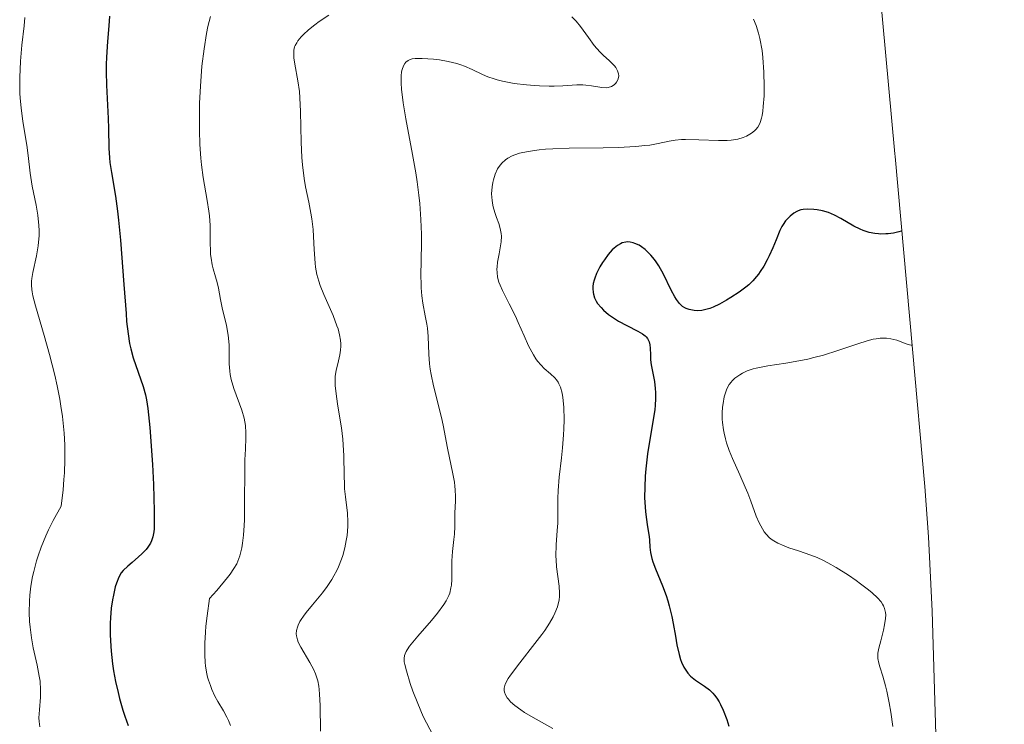
# Model space of a CAD drawing. Units: metres. Extents: x 639593 to 640150, y 4658102 to 4659446.
# Drawn here: x 639712 to 639807, y 4658667 to 4658735 of the extents above; entities that cross this region are included whole.
import ezdxf

# ---------------------------------------------------------------- set-up
doc = ezdxf.new("R2010")
doc.units = ezdxf.units.M
doc.header["$MEASUREMENT"] = 0
for name, color, linetype, lineweight in [('Arbolado forestal CxS', 92, 'Continuous', 0), ('Curva de nivel maestra', 36, 'Continuous', 30), ('Curva de nivel normal', 36, 'Continuous', 0)]:
    doc.layers.add(name, color=color, linetype=linetype, lineweight=lineweight)

msp = doc.modelspace()

# ---------------------------------------------------------------- linework, layer by layer
at = {"layer": 'Arbolado forestal CxS', "color": 92, "linetype": 'Continuous', "lineweight": 0}
msp.add_polyline3d([(639855.2761, 4658931.3652, 551.152957), (639820.6761, 4658869.9552, 543.449009), (639819.6351, 4658868.13, 542.606174), (639819.2266, 4658867.4258, 542.315247), (639803.2885, 4658840.0779, 541.8187), (639786.6796, 4658811.579, 542.800406), (639788.7978, 4658792.2437, 543.403198), (639791.8871, 4658767.1012, 544.569918), (639792.5497, 4658760.9151, 542.635206), (639796.0697, 4658722.4051, 551.66849), (639796.0955, 4658722.1207, 551.532694), (639797.766, 4658703.5525, 544.518532), (639798.9555, 4658690.3307, 542.104538), (639799.3318, 4658685.4906, 543.01958), (639799.6725, 4658678.3271, 542.498078), (639800.312, 4658656.7215, 544.383331), (639802.8537, 4658639.2624, 549.005643), (639803.229, 4658636.5552, 550.258876), (639803.7363, 4658632.3597, 552.215867), (639806.4067, 4658608.1301, 559.505783), (639807.3469, 4658600.7714, 559.732718), (639815.6233, 4658585.9949, 564.301845)], dxfattribs=at)
msp.add_polyline3d([(639855.2761, 4658931.3652, 551.152957), (639820.6761, 4658869.9552, 543.449009), (639819.6351, 4658868.13, 542.606174), (639819.2266, 4658867.4258, 542.315247), (639803.2885, 4658840.0779, 541.8187), (639786.6796, 4658811.579, 542.800406), (639788.7978, 4658792.2437, 543.403198), (639791.8871, 4658767.1012, 544.569918), (639792.5497, 4658760.9151, 542.635206), (639796.0697, 4658722.4051, 551.66849), (639796.0955, 4658722.1207, 551.532694), (639797.766, 4658703.5525, 544.518532), (639798.9555, 4658690.3307, 542.104538), (639799.3318, 4658685.4906, 543.01958), (639799.6725, 4658678.3271, 542.498078), (639800.312, 4658656.7215, 544.383331), (639802.8537, 4658639.2624, 549.005643), (639803.229, 4658636.5552, 550.258876), (639803.7363, 4658632.3597, 552.215867), (639806.4067, 4658608.1301, 559.505783), (639807.3469, 4658600.7714, 559.732718), (639815.6233, 4658585.9949, 564.301845)], dxfattribs=at)
at = {"layer": 'Curva de nivel maestra', "color": 36, "linetype": 'Continuous', "lineweight": 30}
for points in [[(639720.37, 4658735.66, 575), (639720.28, 4658734.72, 575), (639720.15, 4658733.22, 575), (639720.06, 4658731.71, 575), (639720.04, 4658730.99, 575), (639720.03, 4658730.3, 575), (639720.06, 4658729.02, 575), (639720.23, 4658725.78, 575), (639720.26, 4658724.82, 575), (639720.3, 4658722.94, 575), (639720.35, 4658722.01, 575), (639720.4, 4658721.55, 575), (639720.54, 4658720.59, 575), (639720.93, 4658718.32, 575), (639721.14, 4658716.86, 575), (639721.24, 4658716, 575), (639721.43, 4658714.07, 575), (639721.74, 4658709.81, 575), (639721.95, 4658707, 575), (639722.01, 4658706.25, 575), (639722.15, 4658705.03, 575), (639722.3, 4658704.1, 575), (639722.41, 4658703.6, 575), (639722.65, 4658702.73, 575), (639723.62, 4658699.97, 575), (639723.84, 4658699.17, 575), (639723.93, 4658698.7, 575), (639724.06, 4658697.85, 575), (639724.24, 4658696.03, 575), (639724.49, 4658692.45, 575), (639724.6, 4658690.52, 575), (639724.68, 4658687.96, 575), (639724.68, 4658686.73, 575), (639724.65, 4658686.25, 575), (639724.62, 4658685.97, 575), (639724.54, 4658685.5, 575), (639724.42, 4658685.11, 575), (639724.32, 4658684.89, 575), (639724.06, 4658684.49, 575), (639723.88, 4658684.27, 575), (639723.46, 4658683.84, 575), (639723.15, 4658683.55, 575), (639722.53, 4658683.02, 575), (639722.11, 4658682.67, 575), (639721.67, 4658682.24, 575), (639721.48, 4658682.01, 575), (639721.25, 4658681.59, 575), (639721.03, 4658681.02, 575), (639720.92, 4658680.66, 575), (639720.73, 4658679.87, 575), (639720.64, 4658679.4, 575), (639720.53, 4658678.6, 575), (639720.45, 4658677.67, 575), (639720.43, 4658677.17, 575), (639720.42, 4658676.06, 575), (639720.45, 4658675.45, 575), (639720.52, 4658674.48, 575), (639720.66, 4658673.24, 575), (639720.76, 4658672.58, 575), (639720.95, 4658671.55, 575), (639721.19, 4658670.47, 575), (639721.33, 4658669.92, 575), (639721.66, 4658668.78, 575), (639721.84, 4658668.19, 575), (639722.15, 4658667.29, 575)], [(639796.68, 4658714.94, 550), (639796.47, 4658714.88, 550), (639795.96, 4658714.76, 550), (639795.44, 4658714.69, 550), (639795.19, 4658714.67, 550), (639794.73, 4658714.66, 550), (639794.49, 4658714.67, 550), (639794.14, 4658714.71, 550), (639793.59, 4658714.82, 550), (639793.02, 4658715.01, 550), (639792.72, 4658715.13, 550), (639792.12, 4658715.43, 550), (639790.88, 4658716.15, 550), (639790.27, 4658716.48, 550), (639789.97, 4658716.62, 550), (639789.68, 4658716.73, 550), (639789.11, 4658716.9, 550), (639788.59, 4658717, 550), (639788.26, 4658717.04, 550), (639787.69, 4658717.06, 550), (639787.22, 4658717.02, 550), (639787.02, 4658716.98, 550), (639786.75, 4658716.89, 550), (639786.62, 4658716.83, 550), (639786.35, 4658716.68, 550), (639785.99, 4658716.39, 550), (639785.81, 4658716.21, 550), (639785.54, 4658715.92, 550), (639785.3, 4658715.58, 550), (639785.19, 4658715.39, 550), (639784.99, 4658715, 550), (639784.64, 4658714.1, 550), (639784.32, 4658713.32, 550), (639783.97, 4658712.55, 550), (639783.77, 4658712.16, 550), (639783.44, 4658711.58, 550), (639783.1, 4658711.04, 550), (639782.93, 4658710.79, 550), (639782.75, 4658710.56, 550), (639782.39, 4658710.15, 550), (639782, 4658709.78, 550), (639781.72, 4658709.55, 550), (639781.06, 4658709.07, 550), (639780.26, 4658708.55, 550), (639779.83, 4658708.29, 550), (639779.18, 4658707.92, 550), (639778.55, 4658707.62, 550), (639778.25, 4658707.5, 550), (639777.97, 4658707.41, 550), (639777.46, 4658707.3, 550), (639777.01, 4658707.27, 550), (639776.74, 4658707.29, 550), (639776.25, 4658707.38, 550), (639775.96, 4658707.49, 550), (639775.82, 4658707.55, 550), (639775.61, 4658707.68, 550), (639775.32, 4658707.96, 550), (639775.01, 4658708.36, 550), (639774.86, 4658708.62, 550), (639774.52, 4658709.25, 550), (639773.76, 4658710.8, 550), (639773.32, 4658711.59, 550), (639773.07, 4658711.97, 550), (639772.9, 4658712.2, 550), (639772.54, 4658712.63, 550), (639772.17, 4658713.01, 550), (639772, 4658713.16, 550), (639771.66, 4658713.42, 550), (639771.41, 4658713.58, 550), (639771.02, 4658713.76, 550), (639770.84, 4658713.82, 550), (639770.56, 4658713.88, 550), (639770.3, 4658713.9, 550), (639770.13, 4658713.88, 550), (639769.8, 4658713.8, 550), (639769.64, 4658713.73, 550), (639769.33, 4658713.55, 550), (639769.03, 4658713.31, 550), (639768.83, 4658713.13, 550), (639768.45, 4658712.69, 550), (639768.07, 4658712.19, 550), (639767.89, 4658711.92, 550), (639767.63, 4658711.5, 550), (639767.31, 4658710.85, 550), (639767.14, 4658710.42, 550), (639767.07, 4658710.21, 550), (639767, 4658709.9, 550), (639766.96, 4658709.6, 550), (639766.95, 4658709.41, 550), (639766.98, 4658709.04, 550), (639767.02, 4658708.86, 550), (639767.13, 4658708.52, 550), (639767.29, 4658708.19, 550), (639767.42, 4658707.98, 550), (639767.76, 4658707.57, 550), (639767.98, 4658707.34, 550), (639768.48, 4658706.92, 550), (639769.04, 4658706.52, 550), (639769.44, 4658706.27, 550), (639770.23, 4658705.84, 550), (639771.31, 4658705.31, 550), (639771.75, 4658705.05, 550), (639771.99, 4658704.86, 550), (639772.09, 4658704.76, 550), (639772.22, 4658704.59, 550), (639772.32, 4658704.4, 550), (639772.38, 4658704.26, 550), (639772.45, 4658703.97, 550), (639772.49, 4658703.67, 550), (639772.51, 4658703.02, 550), (639772.53, 4658702.53, 550), (639772.58, 4658702.05, 550), (639772.9, 4658700.44, 550), (639772.98, 4658699.77, 550), (639773, 4658699.4, 550), (639773, 4658698.81, 550), (639772.96, 4658698.13, 550), (639772.92, 4658697.76, 550), (639772.8, 4658696.94, 550), (639772.48, 4658695.06, 550), (639772.23, 4658693.49, 550), (639772.07, 4658692.04, 550), (639772.01, 4658691.32, 550), (639771.96, 4658690.26, 550), (639771.95, 4658689.26, 550), (639771.97, 4658688.79, 550), (639772.03, 4658687.92, 550), (639772.1, 4658687.39, 550), (639772.24, 4658686.44, 550), (639772.38, 4658685.53, 550), (639772.41, 4658685.17, 550), (639772.46, 4658684.49, 550), (639772.53, 4658683.97, 550), (639772.65, 4658683.4, 550), (639772.74, 4658683.09, 550), (639773, 4658682.4, 550), (639773.69, 4658680.75, 550), (639774.03, 4658679.82, 550), (639774.19, 4658679.33, 550), (639774.33, 4658678.83, 550), (639774.57, 4658677.82, 550), (639774.7, 4658677.15, 550), (639774.93, 4658675.9, 550), (639775.07, 4658675.09, 550), (639775.28, 4658674.15, 550), (639775.42, 4658673.67, 550), (639775.52, 4658673.4, 550), (639775.73, 4658672.94, 550), (639775.98, 4658672.53, 550), (639776.12, 4658672.34, 550), (639776.37, 4658672.06, 550), (639776.68, 4658671.8, 550), (639776.86, 4658671.67, 550), (639777.72, 4658671.1, 550), (639778.2, 4658670.73, 550), (639778.52, 4658670.41, 550), (639778.68, 4658670.23, 550), (639778.91, 4658669.93, 550), (639779.13, 4658669.59, 550), (639779.27, 4658669.34, 550), (639779.53, 4658668.79, 550), (639779.87, 4658667.88, 550), (639780.07, 4658667.23, 550)]]:
    msp.add_polyline3d(points, dxfattribs=at)
at = {"layer": 'Curva de nivel normal', "color": 36, "linetype": 'Continuous', "lineweight": 0}
for points in [[(639712.21, 4658735.52, 580), (639712.12, 4658734.72, 580), (639711.92, 4658732.85, 580), (639711.78, 4658731.31, 580), (639711.7, 4658729.74, 580), (639711.7, 4658728.97, 580), (639711.72, 4658728.22, 580), (639711.75, 4658727.74, 580), (639711.83, 4658726.81, 580), (639712.01, 4658725.5, 580), (639712.39, 4658723.21, 580), (639712.52, 4658722.24, 580), (639712.72, 4658720.52, 580), (639712.91, 4658719.26, 580), (639713.02, 4658718.67, 580), (639713.28, 4658717.45, 580), (639713.45, 4658716.49, 580), (639713.56, 4658715.5, 580), (639713.58, 4658715.01, 580), (639713.57, 4658714.51, 580), (639713.48, 4658713.52, 580), (639713.32, 4658712.57, 580), (639712.98, 4658710.96, 580), (639712.88, 4658710.39, 580), (639712.85, 4658710.13, 580), (639712.84, 4658709.74, 580), (639712.87, 4658709.32, 580), (639712.91, 4658709.08, 580), (639712.98, 4658708.7, 580), (639713.22, 4658707.73, 580), (639714.06, 4658704.87, 580), (639714.57, 4658703.06, 580), (639715.08, 4658701.07, 580), (639715.31, 4658700.02, 580), (639715.56, 4658698.74, 580), (639715.68, 4658698.08, 580), (639715.82, 4658697.07, 580), (639715.98, 4658695.48, 580), (639716.04, 4658694.36, 580), (639716.06, 4658693.78, 580), (639716.06, 4658692.89, 580), (639716.02, 4658691.65, 580), (639715.97, 4658691.01, 580), (639715.89, 4658690.02, 580), (639715.69, 4658688.45, 580), (639714.92, 4658687.06, 580), (639714.48, 4658686.17, 580), (639714.21, 4658685.59, 580), (639713.76, 4658684.48, 580), (639713.48, 4658683.67, 580), (639713.32, 4658683.16, 580), (639713.05, 4658682.15, 580), (639712.95, 4658681.67, 580), (639712.78, 4658680.74, 580), (639712.68, 4658679.85, 580), (639712.64, 4658679.28, 580), (639712.62, 4658678.19, 580), (639712.66, 4658677.33, 580), (639712.71, 4658676.78, 580), (639712.84, 4658675.74, 580), (639713.01, 4658674.79, 580), (639713.37, 4658673.11, 580), (639713.59, 4658672.05, 580), (639713.66, 4658671.58, 580), (639713.72, 4658670.74, 580), (639713.71, 4658670.03, 580), (639713.6, 4658668.81, 580), (639713.56, 4658668.06, 580), (639713.57, 4658667.7, 580), (639713.65, 4658667.17, 580)], [(639730.09, 4658735.62, 570), (639729.85, 4658734.66, 570), (639729.71, 4658733.97, 570), (639729.48, 4658732.51, 570), (639729.27, 4658730.84, 570), (639729.12, 4658728.92, 570), (639729.05, 4658727.28, 570), (639729.03, 4658725.53, 570), (639729.03, 4658724.64, 570), (639729.08, 4658723.29, 570), (639729.17, 4658721.97, 570), (639729.23, 4658721.33, 570), (639729.4, 4658720.11, 570), (639729.79, 4658717.89, 570), (639729.95, 4658716.88, 570), (639730.01, 4658716.4, 570), (639730.07, 4658715.47, 570), (639730.07, 4658713.8, 570), (639730.09, 4658713.04, 570), (639730.11, 4658712.69, 570), (639730.15, 4658712.35, 570), (639730.26, 4658711.7, 570), (639730.36, 4658711.3, 570), (639730.58, 4658710.53, 570), (639730.73, 4658709.98, 570), (639730.86, 4658709.44, 570), (639731.07, 4658708.36, 570), (639731.23, 4658707.55, 570), (639731.65, 4658705.84, 570), (639731.8, 4658704.93, 570), (639731.88, 4658703.97, 570), (639731.91, 4658702.15, 570), (639731.96, 4658701.46, 570), (639732, 4658701.14, 570), (639732.1, 4658700.63, 570), (639732.35, 4658699.79, 570), (639733.12, 4658697.68, 570), (639733.33, 4658696.93, 570), (639733.41, 4658696.57, 570), (639733.46, 4658696.21, 570), (639733.51, 4658695.51, 570), (639733.51, 4658695.02, 570), (639733.46, 4658693.92, 570), (639733.42, 4658692.91, 570), (639733.4, 4658691.7, 570), (639733.39, 4658689, 570), (639733.37, 4658687.12, 570), (639733.35, 4658686.58, 570), (639733.28, 4658685.65, 570), (639733.18, 4658684.88, 570), (639733.11, 4658684.43, 570), (639732.91, 4658683.64, 570), (639732.74, 4658683.15, 570), (639732.62, 4658682.88, 570), (639732.36, 4658682.43, 570), (639731.98, 4658681.88, 570), (639731.73, 4658681.56, 570), (639730.7, 4658680.32, 570), (639729.99, 4658679.53, 570), (639729.76, 4658677.86, 570), (639729.66, 4658676.89, 570), (639729.61, 4658676.29, 570), (639729.55, 4658675.23, 570), (639729.54, 4658674.53, 570), (639729.55, 4658674.11, 570), (639729.59, 4658673.37, 570), (639729.62, 4658673.04, 570), (639729.71, 4658672.45, 570), (639729.82, 4658671.96, 570), (639729.91, 4658671.67, 570), (639730.08, 4658671.16, 570), (639730.23, 4658670.78, 570), (639730.52, 4658670.14, 570), (639730.8, 4658669.62, 570), (639731.35, 4658668.71, 570), (639731.68, 4658668.1, 570), (639731.84, 4658667.78, 570), (639732.04, 4658667.3, 570)], [(639741.49, 4658735.75, 565), (639740.58, 4658735.14, 565), (639740.15, 4658734.82, 565), (639739.56, 4658734.35, 565), (639739.05, 4658733.88, 565), (639738.83, 4658733.66, 565), (639738.53, 4658733.29, 565), (639738.41, 4658733.1, 565), (639738.27, 4658732.83, 565), (639738.21, 4658732.69, 565), (639738.14, 4658732.39, 565), (639738.12, 4658732.16, 565), (639738.14, 4658731.64, 565), (639738.23, 4658731.03, 565), (639738.53, 4658729.42, 565), (639738.67, 4658728.38, 565), (639738.72, 4658727.79, 565), (639738.78, 4658726.47, 565), (639738.83, 4658723.51, 565), (639738.89, 4658722.03, 565), (639738.95, 4658721.33, 565), (639739.12, 4658720.02, 565), (639739.26, 4658719.21, 565), (639739.57, 4658717.72, 565), (639739.78, 4658716.66, 565), (639739.86, 4658716.14, 565), (639739.98, 4658715.11, 565), (639740.03, 4658714.44, 565), (639740.1, 4658713.16, 565), (639740.18, 4658711.87, 565), (639740.23, 4658711.48, 565), (639740.36, 4658710.77, 565), (639740.54, 4658710.12, 565), (639740.68, 4658709.69, 565), (639741.02, 4658708.84, 565), (639741.91, 4658706.81, 565), (639742.29, 4658705.83, 565), (639742.39, 4658705.53, 565), (639742.54, 4658704.95, 565), (639742.63, 4658704.42, 565), (639742.66, 4658704.09, 565), (639742.66, 4658703.87, 565), (639742.64, 4658703.46, 565), (639742.57, 4658703.01, 565), (639742.36, 4658702.16, 565), (639742.21, 4658701.53, 565), (639742.12, 4658700.95, 565), (639742.1, 4658700.62, 565), (639742.12, 4658700.06, 565), (639742.23, 4658699, 565), (639742.37, 4658698.09, 565), (639742.71, 4658695.98, 565), (639742.85, 4658694.88, 565), (639742.9, 4658694.34, 565), (639742.96, 4658693.3, 565), (639742.98, 4658691.4, 565), (639743, 4658690.54, 565), (639743.02, 4658690.12, 565), (639743.11, 4658689.34, 565), (639743.31, 4658687.78, 565), (639743.35, 4658686.93, 565), (639743.34, 4658686.48, 565), (639743.26, 4658685.6, 565), (639743.19, 4658685.14, 565), (639743.04, 4658684.43, 565), (639742.84, 4658683.7, 565), (639742.71, 4658683.33, 565), (639742.43, 4658682.61, 565), (639742.26, 4658682.25, 565), (639741.99, 4658681.72, 565), (639741.78, 4658681.38, 565), (639741.35, 4658680.71, 565), (639740.88, 4658680.08, 565), (639739.94, 4658678.94, 565), (639739.32, 4658678.18, 565), (639739.06, 4658677.84, 565), (639738.84, 4658677.53, 565), (639738.72, 4658677.33, 565), (639738.54, 4658676.96, 565), (639738.48, 4658676.79, 565), (639738.39, 4658676.46, 565), (639738.37, 4658676.15, 565), (639738.39, 4658675.95, 565), (639738.48, 4658675.56, 565), (639738.56, 4658675.33, 565), (639738.79, 4658674.86, 565), (639739.68, 4658673.39, 565), (639740.06, 4658672.68, 565), (639740.23, 4658672.28, 565), (639740.43, 4658671.6, 565), (639740.53, 4658671.08, 565), (639740.57, 4658670.79, 565), (639740.62, 4658670.31, 565), (639740.66, 4658669.23, 565), (639740.69, 4658666.75, 565)], [(639764.93, 4658735.6, 560), (639765.35, 4658735.16, 560), (639765.76, 4658734.66, 560), (639766.54, 4658733.59, 560), (639767.1, 4658732.84, 560), (639767.63, 4658732.23, 560), (639767.96, 4658731.9, 560), (639768.55, 4658731.36, 560), (639768.9, 4658731.03, 560), (639769.05, 4658730.87, 560), (639769.17, 4658730.71, 560), (639769.35, 4658730.4, 560), (639769.43, 4658730.09, 560), (639769.45, 4658729.89, 560), (639769.44, 4658729.76, 560), (639769.37, 4658729.52, 560), (639769.25, 4658729.29, 560), (639769.17, 4658729.19, 560), (639769.03, 4658729.05, 560), (639768.76, 4658728.88, 560), (639768.42, 4658728.78, 560), (639768.23, 4658728.76, 560), (639767.81, 4658728.78, 560), (639766.83, 4658728.94, 560), (639766.28, 4658729.01, 560), (639766, 4658729.03, 560), (639765.42, 4658729.03, 560), (639764.07, 4658728.95, 560), (639763.24, 4658728.91, 560), (639762.76, 4658728.91, 560), (639761.83, 4658728.94, 560), (639761.33, 4658728.96, 560), (639760.55, 4658729.03, 560), (639759.38, 4658729.18, 560), (639758.26, 4658729.39, 560), (639757.75, 4658729.52, 560), (639757.43, 4658729.61, 560), (639756.84, 4658729.82, 560), (639756.31, 4658730.05, 560), (639755.32, 4658730.51, 560), (639754.6, 4658730.84, 560), (639754.23, 4658730.98, 560), (639753.84, 4658731.1, 560), (639753.02, 4658731.3, 560), (639752.17, 4658731.45, 560), (639751.6, 4658731.51, 560), (639750.51, 4658731.58, 560), (639749.84, 4658731.58, 560), (639749.54, 4658731.54, 560), (639749.27, 4658731.45, 560), (639749.14, 4658731.39, 560), (639748.92, 4658731.21, 560), (639748.82, 4658731.09, 560), (639748.69, 4658730.87, 560), (639748.57, 4658730.51, 560), (639748.52, 4658730.28, 560), (639748.48, 4658729.9, 560), (639748.48, 4658729.19, 560), (639748.52, 4658728.63, 560), (639748.68, 4658727.3, 560), (639748.94, 4658725.77, 560), (639749.57, 4658722.34, 560), (639749.88, 4658720.57, 560), (639750.02, 4658719.69, 560), (639750.19, 4658718.42, 560), (639750.28, 4658717.6, 560), (639750.39, 4658716.06, 560), (639750.43, 4658714.64, 560), (639750.44, 4658713.76, 560), (639750.42, 4658712.16, 560), (639750.39, 4658710.59, 560), (639750.4, 4658709.9, 560), (639750.41, 4658709.48, 560), (639750.48, 4658708.7, 560), (639750.57, 4658708, 560), (639750.79, 4658706.79, 560), (639750.95, 4658705.98, 560), (639751.01, 4658705.58, 560), (639751.08, 4658704.79, 560), (639751.14, 4658703.09, 560), (639751.21, 4658702.15, 560), (639751.28, 4658701.65, 560), (639751.36, 4658701.13, 560), (639751.59, 4658700.04, 560), (639752.36, 4658696.99, 560), (639752.53, 4658696.24, 560), (639752.94, 4658694.03, 560), (639753.46, 4658691.57, 560), (639753.61, 4658690.74, 560), (639753.66, 4658690.36, 560), (639753.7, 4658690, 560), (639753.73, 4658689.36, 560), (639753.72, 4658688.98, 560), (639753.69, 4658688.3, 560), (639753.66, 4658687.83, 560), (639753.65, 4658687.38, 560), (639753.65, 4658686.48, 560), (639753.62, 4658685.75, 560), (639753.57, 4658685.22, 560), (639753.43, 4658684.08, 560), (639753.36, 4658683.18, 560), (639753.35, 4658682.57, 560), (639753.35, 4658681.39, 560), (639753.32, 4658680.84, 560), (639753.28, 4658680.57, 560), (639753.16, 4658680.07, 560), (639753.07, 4658679.82, 560), (639752.82, 4658679.31, 560), (639752.59, 4658678.95, 560), (639751.99, 4658678.14, 560), (639751.39, 4658677.43, 560), (639750.09, 4658675.92, 560), (639749.29, 4658674.94, 560), (639749.05, 4658674.59, 560), (639748.95, 4658674.43, 560), (639748.85, 4658674.21, 560), (639748.81, 4658674.06, 560), (639748.76, 4658673.77, 560), (639748.78, 4658673.44, 560), (639748.82, 4658673.19, 560), (639748.98, 4658672.58, 560), (639749.36, 4658671.35, 560), (639749.61, 4658670.61, 560), (639750.07, 4658669.42, 560), (639750.61, 4658668.17, 560), (639750.91, 4658667.55, 560), (639751.57, 4658666.33, 560)], [(639782.44, 4658735.36, 555), (639782.71, 4658734.74, 555), (639782.94, 4658734.02, 555), (639783.06, 4658733.5, 555), (639783.27, 4658732.36, 555), (639783.35, 4658731.68, 555), (639783.45, 4658730.26, 555), (639783.48, 4658728.87, 555), (639783.46, 4658727.99, 555), (639783.39, 4658726.96, 555), (639783.34, 4658726.51, 555), (639783.27, 4658726.08, 555), (639783.22, 4658725.83, 555), (639783.09, 4658725.41, 555), (639783.02, 4658725.24, 555), (639782.86, 4658724.95, 555), (639782.68, 4658724.72, 555), (639782.55, 4658724.6, 555), (639782.27, 4658724.38, 555), (639781.76, 4658724.09, 555), (639781.46, 4658723.96, 555), (639780.94, 4658723.8, 555), (639780.29, 4658723.7, 555), (639779.92, 4658723.67, 555), (639779.07, 4658723.66, 555), (639777.19, 4658723.74, 555), (639775.89, 4658723.78, 555), (639775.52, 4658723.77, 555), (639774.88, 4658723.71, 555), (639774.32, 4658723.62, 555), (639773.26, 4658723.38, 555), (639772.46, 4658723.24, 555), (639771.98, 4658723.18, 555), (639771.11, 4658723.1, 555), (639769.4, 4658723.01, 555), (639767.94, 4658722.98, 555), (639764.66, 4658722.93, 555), (639763.1, 4658722.87, 555), (639762.4, 4658722.83, 555), (639761.77, 4658722.78, 555), (639760.71, 4658722.63, 555), (639759.88, 4658722.44, 555), (639759.44, 4658722.3, 555), (639759.18, 4658722.19, 555), (639758.75, 4658721.96, 555), (639758.54, 4658721.81, 555), (639758.19, 4658721.5, 555), (639757.92, 4658721.17, 555), (639757.77, 4658720.93, 555), (639757.54, 4658720.43, 555), (639757.37, 4658719.9, 555), (639757.31, 4658719.62, 555), (639757.24, 4658719.2, 555), (639757.2, 4658718.54, 555), (639757.24, 4658717.88, 555), (639757.31, 4658717.44, 555), (639757.38, 4658717.14, 555), (639757.56, 4658716.55, 555), (639757.66, 4658716.26, 555), (639757.89, 4658715.67, 555), (639758.03, 4658715.2, 555), (639758.13, 4658714.71, 555), (639758.15, 4658714.46, 555), (639758.12, 4658713.91, 555), (639758.07, 4658713.53, 555), (639757.92, 4658712.77, 555), (639757.77, 4658711.95, 555), (639757.72, 4658711.5, 555), (639757.71, 4658711.28, 555), (639757.72, 4658710.96, 555), (639757.78, 4658710.49, 555), (639757.91, 4658710.01, 555), (639758.01, 4658709.75, 555), (639758.25, 4658709.21, 555), (639758.9, 4658707.94, 555), (639759.49, 4658706.75, 555), (639759.76, 4658706.14, 555), (639760.33, 4658704.84, 555), (639760.77, 4658703.88, 555), (639761.23, 4658703.02, 555), (639761.47, 4658702.64, 555), (639761.63, 4658702.42, 555), (639761.96, 4658702.04, 555), (639762.28, 4658701.71, 555), (639762.88, 4658701.18, 555), (639763.28, 4658700.81, 555), (639763.45, 4658700.61, 555), (639763.6, 4658700.39, 555), (639763.68, 4658700.23, 555), (639763.83, 4658699.9, 555), (639764, 4658699.33, 555), (639764.07, 4658698.91, 555), (639764.16, 4658697.97, 555), (639764.19, 4658696.77, 555), (639764.16, 4658695.9, 555), (639764.13, 4658695.3, 555), (639764.03, 4658694.06, 555), (639763.93, 4658693.11, 555), (639763.71, 4658691.25, 555), (639763.6, 4658689.96, 555), (639763.57, 4658689.19, 555), (639763.58, 4658687.8, 555), (639763.57, 4658686.79, 555), (639763.53, 4658686.11, 555), (639763.42, 4658684.7, 555), (639763.4, 4658683.63, 555), (639763.41, 4658683.28, 555), (639763.46, 4658682.58, 555), (639763.7, 4658680.72, 555), (639763.74, 4658680.07, 555), (639763.74, 4658679.78, 555), (639763.7, 4658679.37, 555), (639763.66, 4658679.16, 555), (639763.55, 4658678.74, 555), (639763.3, 4658678.12, 555), (639763.13, 4658677.77, 555), (639762.79, 4658677.17, 555), (639762.32, 4658676.47, 555), (639762.04, 4658676.08, 555), (639761.38, 4658675.21, 555), (639759.91, 4658673.35, 555), (639759.01, 4658672.14, 555), (639758.8, 4658671.82, 555), (639758.52, 4658671.3, 555), (639758.46, 4658671.15, 555), (639758.4, 4658670.89, 555), (639758.4, 4658670.67, 555), (639758.43, 4658670.53, 555), (639758.53, 4658670.26, 555), (639758.71, 4658669.98, 555), (639758.82, 4658669.83, 555), (639759.03, 4658669.6, 555), (639759.45, 4658669.22, 555), (639760.02, 4658668.8, 555), (639760.38, 4658668.57, 555), (639761.21, 4658668.09, 555), (639763.1, 4658667.01, 555)], [(639797.67, 4658703.95, 545), (639797.64, 4658703.95, 545), (639797.49, 4658703.98, 545), (639797.18, 4658704.07, 545), (639796.27, 4658704.42, 545), (639795.7, 4658704.57, 545), (639795.27, 4658704.62, 545), (639795.04, 4658704.63, 545), (639794.67, 4658704.62, 545), (639794.27, 4658704.57, 545), (639794, 4658704.52, 545), (639793.42, 4658704.38, 545), (639792.5, 4658704.09, 545), (639790.59, 4658703.43, 545), (639789.19, 4658703, 545), (639788.28, 4658702.76, 545), (639787.68, 4658702.62, 545), (639786.47, 4658702.38, 545), (639785.56, 4658702.23, 545), (639783.83, 4658701.97, 545), (639782.72, 4658701.75, 545), (639782.4, 4658701.66, 545), (639781.85, 4658701.48, 545), (639781.38, 4658701.26, 545), (639781.12, 4658701.11, 545), (639780.66, 4658700.77, 545), (639780.4, 4658700.53, 545), (639780.28, 4658700.39, 545), (639780.11, 4658700.16, 545), (639779.89, 4658699.76, 545), (639779.7, 4658699.25, 545), (639779.62, 4658698.96, 545), (639779.51, 4658698.34, 545), (639779.47, 4658697.99, 545), (639779.43, 4658697.42, 545), (639779.44, 4658696.81, 545), (639779.46, 4658696.49, 545), (639779.54, 4658695.81, 545), (639779.61, 4658695.46, 545), (639779.74, 4658694.92, 545), (639779.85, 4658694.55, 545), (639780.11, 4658693.8, 545), (639780.43, 4658693.02, 545), (639781.13, 4658691.45, 545), (639781.65, 4658690.27, 545), (639781.89, 4658689.68, 545), (639782.18, 4658688.92, 545), (639782.72, 4658687.48, 545), (639783, 4658686.83, 545), (639783.15, 4658686.53, 545), (639783.49, 4658685.97, 545), (639783.68, 4658685.73, 545), (639784, 4658685.4, 545), (639784.24, 4658685.2, 545), (639784.41, 4658685.09, 545), (639784.78, 4658684.88, 545), (639785.4, 4658684.61, 545), (639785.84, 4658684.44, 545), (639786.8, 4658684.13, 545), (639787.97, 4658683.73, 545), (639788.58, 4658683.48, 545), (639789.19, 4658683.19, 545), (639789.61, 4658682.98, 545), (639790.43, 4658682.52, 545), (639791.61, 4658681.78, 545), (639792.33, 4658681.28, 545), (639792.77, 4658680.96, 545), (639793.54, 4658680.37, 545), (639793.88, 4658680.08, 545), (639794.41, 4658679.6, 545), (639794.75, 4658679.21, 545), (639794.9, 4658678.99, 545), (639794.98, 4658678.85, 545), (639795.08, 4658678.58, 545), (639795.17, 4658678.18, 545), (639795.19, 4658677.96, 545), (639795.18, 4658677.61, 545), (639795.09, 4658676.99, 545), (639794.98, 4658676.5, 545), (639794.72, 4658675.47, 545), (639794.54, 4658674.77, 545), (639794.45, 4658674.28, 545), (639794.44, 4658674.07, 545), (639794.44, 4658673.77, 545), (639794.52, 4658673.32, 545), (639794.63, 4658672.97, 545), (639794.92, 4658672.06, 545), (639795.18, 4658671.13, 545), (639795.3, 4658670.63, 545), (639795.52, 4658669.5, 545), (639795.68, 4658668.59, 545), (639795.87, 4658667.22, 545)]]:
    msp.add_polyline3d(points, dxfattribs=at)

doc.saveas('drawing.dxf')
